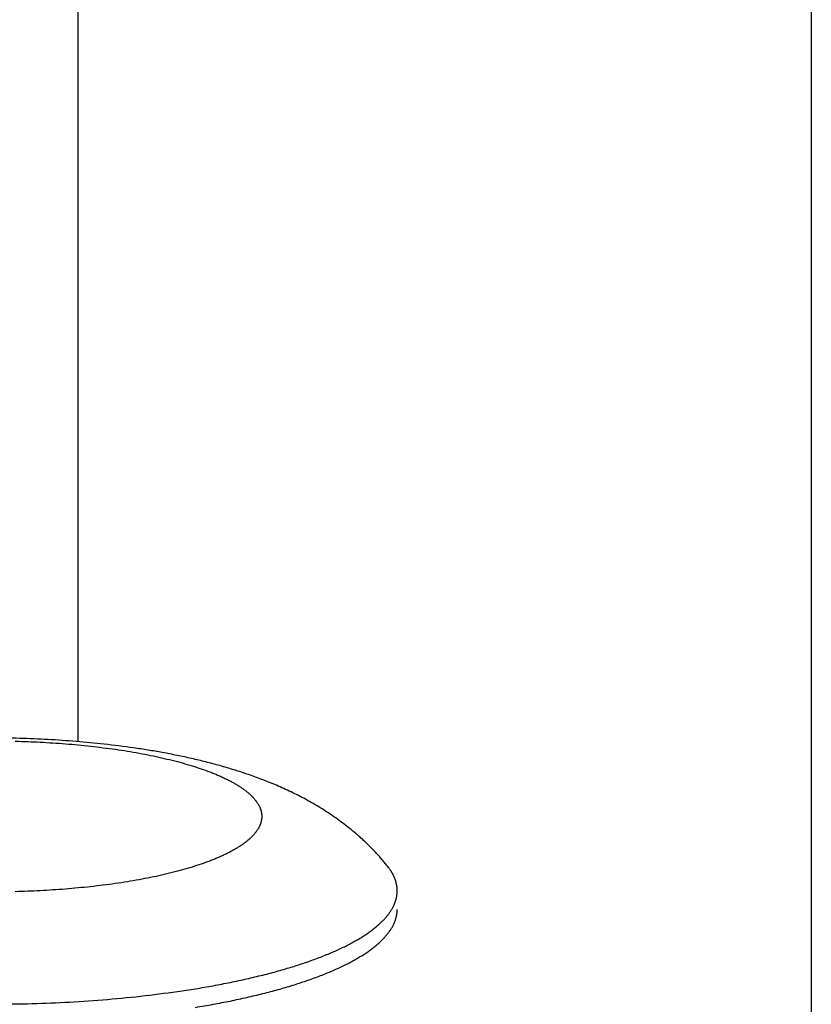
# Model space of a CAD drawing. Units: inches. Extents: x -3402 to 3730, y -1367 to 6062.
# Drawn here: x 122 to 163, y 2584 to 2635 of the extents above; entities that cross this region are included whole.
import ezdxf

# ---------------------------------------------------------------- set-up
doc = ezdxf.new("R2010")
doc.units = ezdxf.units.IN
doc.layers.add('Elverdal_Swing', color=7, linetype='Continuous', true_color=0xb5c1a2)

msp = doc.modelspace()

# ---------------------------------------------------------------- linework, layer by layer
at = {"layer": 'Elverdal_Swing'}
for points in [[(124.708, 3057.642), (124.708, 2904.236), (124.708, 2750.83), (124.708, 2597.424)], [(162.608, 3055.918), (162.608, 2865.784), (162.608, 2675.65), (162.608, 2485.516)], [(121.695, 2597.588), (121.2, 2597.594), (120.704, 2597.601), (120.209, 2597.607)], [(121.466, 2597.446), (121.896, 2597.43), (122.326, 2597.413), (122.756, 2597.397)], [(123.167, 2597.529), (122.677, 2597.549), (122.186, 2597.568), (121.695, 2597.588)], [(124.621, 2597.431), (124.137, 2597.464), (123.652, 2597.496), (123.167, 2597.529)], [(126.056, 2597.294), (125.578, 2597.339), (125.099, 2597.385), (124.621, 2597.431)], [(122.756, 2597.397), (123.191, 2597.368), (123.625, 2597.339), (124.06, 2597.311)], [(124.06, 2597.311), (124.494, 2597.27), (124.927, 2597.229), (125.361, 2597.188)], [(125.361, 2597.188), (125.787, 2597.134), (126.212, 2597.079), (126.638, 2597.025)], [(127.584, 2597.099), (127.075, 2597.164), (126.565, 2597.229), (126.056, 2597.294)], [(126.638, 2597.025), (126.845, 2596.993), (127.053, 2596.961), (127.26, 2596.93)], [(127.26, 2596.93), (127.463, 2596.895), (127.666, 2596.859), (127.869, 2596.825)], [(128.332, 2596.984), (128.083, 2597.022), (127.834, 2597.061), (127.584, 2597.099)], [(129.067, 2596.857), (128.822, 2596.899), (128.577, 2596.941), (128.332, 2596.984)], [(127.869, 2596.825), (128.066, 2596.787), (128.263, 2596.749), (128.46, 2596.711)], [(128.46, 2596.711), (128.65, 2596.67), (128.841, 2596.629), (129.032, 2596.588)], [(129.032, 2596.588), (129.215, 2596.544), (129.398, 2596.5), (129.581, 2596.457)], [(129.831, 2596.709), (129.576, 2596.759), (129.322, 2596.808), (129.067, 2596.857)], [(129.581, 2596.457), (129.756, 2596.41), (129.931, 2596.364), (130.106, 2596.317)], [(130.579, 2596.549), (130.33, 2596.602), (130.08, 2596.656), (129.831, 2596.709)], [(131.312, 2596.373), (131.068, 2596.431), (130.823, 2596.49), (130.579, 2596.549)], [(130.106, 2596.317), (130.273, 2596.268), (130.439, 2596.22), (130.605, 2596.171)], [(130.605, 2596.171), (130.762, 2596.12), (130.92, 2596.068), (131.076, 2596.017)], [(131.076, 2596.017), (131.223, 2595.964), (131.37, 2595.911), (131.516, 2595.857)], [(132.033, 2596.181), (131.793, 2596.245), (131.552, 2596.309), (131.312, 2596.373)], [(132.787, 2595.959), (132.535, 2596.033), (132.284, 2596.107), (132.033, 2596.181)], [(133.527, 2595.717), (133.28, 2595.798), (133.034, 2595.878), (132.787, 2595.959)], [(131.516, 2595.857), (131.586, 2595.83), (131.655, 2595.803), (131.725, 2595.776)], [(131.725, 2595.776), (131.792, 2595.748), (131.858, 2595.72), (131.925, 2595.693)], [(131.925, 2595.693), (131.989, 2595.665), (132.053, 2595.636), (132.117, 2595.608)], [(132.117, 2595.608), (132.178, 2595.58), (132.239, 2595.551), (132.3, 2595.523)], [(132.3, 2595.523), (132.359, 2595.494), (132.418, 2595.465), (132.477, 2595.436)], [(132.477, 2595.436), (132.532, 2595.407), (132.587, 2595.378), (132.643, 2595.349)], [(134.254, 2595.452), (134.012, 2595.541), (133.769, 2595.629), (133.527, 2595.717)], [(134.612, 2595.311), (134.493, 2595.358), (134.373, 2595.405), (134.254, 2595.452)], [(132.643, 2595.349), (132.695, 2595.32), (132.748, 2595.29), (132.801, 2595.261)], [(132.801, 2595.261), (132.851, 2595.231), (132.901, 2595.202), (132.951, 2595.172)], [(132.951, 2595.172), (132.998, 2595.142), (133.044, 2595.113), (133.091, 2595.083)], [(133.091, 2595.083), (133.136, 2595.053), (133.18, 2595.023), (133.224, 2594.993)], [(133.224, 2594.993), (133.245, 2594.978), (133.266, 2594.963), (133.287, 2594.948)], [(133.287, 2594.948), (133.307, 2594.932), (133.327, 2594.918), (133.348, 2594.902)], [(133.348, 2594.902), (133.367, 2594.887), (133.387, 2594.872), (133.406, 2594.857)], [(134.966, 2595.164), (134.848, 2595.213), (134.73, 2595.262), (134.612, 2595.311)], [(135.346, 2594.996), (135.219, 2595.052), (135.093, 2595.108), (134.966, 2595.164)], [(135.723, 2594.821), (135.597, 2594.879), (135.472, 2594.938), (135.346, 2594.996)], [(133.406, 2594.857), (133.425, 2594.842), (133.444, 2594.827), (133.462, 2594.811)], [(133.462, 2594.811), (133.481, 2594.797), (133.498, 2594.781), (133.517, 2594.766)], [(133.517, 2594.766), (133.534, 2594.751), (133.551, 2594.736), (133.569, 2594.721)], [(133.569, 2594.721), (133.585, 2594.706), (133.602, 2594.69), (133.619, 2594.675)], [(133.619, 2594.675), (133.635, 2594.66), (133.651, 2594.645), (133.666, 2594.63)], [(133.666, 2594.63), (133.682, 2594.615), (133.697, 2594.599), (133.712, 2594.584)], [(133.712, 2594.584), (133.727, 2594.569), (133.741, 2594.554), (133.755, 2594.538)], [(133.755, 2594.538), (133.769, 2594.523), (133.783, 2594.508), (133.797, 2594.493)], [(133.797, 2594.493), (133.81, 2594.478), (133.824, 2594.463), (133.837, 2594.448)], [(133.837, 2594.448), (133.849, 2594.432), (133.861, 2594.417), (133.873, 2594.402)], [(133.873, 2594.402), (133.885, 2594.387), (133.897, 2594.372), (133.909, 2594.356)], [(136.097, 2594.636), (135.972, 2594.698), (135.848, 2594.76), (135.723, 2594.821)], [(136.467, 2594.443), (136.344, 2594.507), (136.22, 2594.572), (136.097, 2594.636)], [(136.867, 2594.22), (136.734, 2594.294), (136.6, 2594.368), (136.467, 2594.443)], [(133.909, 2594.356), (133.92, 2594.341), (133.931, 2594.326), (133.942, 2594.311)], [(133.942, 2594.311), (133.953, 2594.296), (133.963, 2594.281), (133.974, 2594.265)], [(133.974, 2594.265), (133.983, 2594.25), (133.993, 2594.235), (134.002, 2594.22)], [(134.002, 2594.22), (134.011, 2594.205), (134.02, 2594.19), (134.029, 2594.175)], [(134.029, 2594.175), (134.037, 2594.16), (134.046, 2594.145), (134.054, 2594.13)], [(134.054, 2594.13), (134.062, 2594.115), (134.07, 2594.1), (134.078, 2594.085)], [(134.078, 2594.085), (134.085, 2594.07), (134.092, 2594.055), (134.099, 2594.04)], [(134.099, 2594.04), (134.102, 2594.033), (134.105, 2594.025), (134.108, 2594.018)], [(134.108, 2594.018), (134.111, 2594.01), (134.115, 2594.002), (134.118, 2593.995)], [(134.118, 2593.995), (134.121, 2593.987), (134.124, 2593.98), (134.127, 2593.972)], [(134.127, 2593.972), (134.129, 2593.965), (134.132, 2593.958), (134.135, 2593.951)], [(134.135, 2593.951), (134.137, 2593.943), (134.14, 2593.935), (134.143, 2593.928)], [(134.143, 2593.928), (134.145, 2593.92), (134.148, 2593.913), (134.15, 2593.905)], [(134.15, 2593.905), (134.153, 2593.898), (134.155, 2593.891), (134.157, 2593.884)], [(134.157, 2593.884), (134.159, 2593.876), (134.162, 2593.868), (134.164, 2593.861)], [(134.164, 2593.861), (134.166, 2593.854), (134.167, 2593.846), (134.17, 2593.839)], [(137.261, 2593.985), (137.129, 2594.063), (136.998, 2594.141), (136.867, 2594.22)], [(137.65, 2593.737), (137.52, 2593.819), (137.39, 2593.902), (137.261, 2593.985)], [(134.17, 2593.839), (134.171, 2593.832), (134.173, 2593.824), (134.175, 2593.817)], [(134.175, 2593.817), (134.177, 2593.81), (134.179, 2593.802), (134.181, 2593.795)], [(134.181, 2593.795), (134.182, 2593.787), (134.183, 2593.78), (134.185, 2593.773)], [(134.185, 2593.773), (134.187, 2593.765), (134.188, 2593.758), (134.19, 2593.751)], [(134.19, 2593.359), (134.188, 2593.351), (134.187, 2593.344), (134.185, 2593.337)], [(134.19, 2593.751), (134.191, 2593.744), (134.192, 2593.736), (134.193, 2593.729)], [(134.193, 2593.38), (134.192, 2593.373), (134.191, 2593.366), (134.19, 2593.359)], [(134.193, 2593.729), (134.195, 2593.722), (134.195, 2593.714), (134.197, 2593.707)], [(134.197, 2593.403), (134.195, 2593.395), (134.195, 2593.388), (134.193, 2593.38)], [(134.197, 2593.707), (134.197, 2593.7), (134.198, 2593.693), (134.199, 2593.685)], [(134.199, 2593.424), (134.198, 2593.417), (134.197, 2593.41), (134.197, 2593.403)], [(134.199, 2593.685), (134.2, 2593.678), (134.201, 2593.671), (134.202, 2593.663)], [(134.202, 2593.446), (134.201, 2593.439), (134.2, 2593.432), (134.199, 2593.424)], [(134.202, 2593.663), (134.202, 2593.656), (134.203, 2593.649), (134.204, 2593.641)], [(134.204, 2593.468), (134.203, 2593.461), (134.202, 2593.453), (134.202, 2593.446)], [(134.204, 2593.641), (134.204, 2593.634), (134.204, 2593.627), (134.205, 2593.62)], [(134.205, 2593.489), (134.204, 2593.482), (134.204, 2593.475), (134.204, 2593.468)], [(134.205, 2593.62), (134.205, 2593.612), (134.206, 2593.605), (134.206, 2593.597)], [(134.206, 2593.511), (134.206, 2593.504), (134.205, 2593.497), (134.205, 2593.489)], [(134.206, 2593.597), (134.207, 2593.59), (134.207, 2593.583), (134.207, 2593.576)], [(134.207, 2593.533), (134.207, 2593.526), (134.207, 2593.518), (134.206, 2593.511)], [(134.207, 2593.576), (134.207, 2593.569), (134.207, 2593.562), (134.207, 2593.554)], [(134.207, 2593.554), (134.207, 2593.547), (134.207, 2593.54), (134.207, 2593.533)], [(138.035, 2593.475), (137.907, 2593.562), (137.779, 2593.649), (137.65, 2593.737)], [(138.382, 2593.221), (138.267, 2593.306), (138.151, 2593.39), (138.035, 2593.475)], [(133.974, 2592.843), (133.963, 2592.829), (133.953, 2592.813), (133.942, 2592.798)], [(134.002, 2592.889), (133.993, 2592.874), (133.983, 2592.859), (133.974, 2592.843)], [(134.029, 2592.934), (134.02, 2592.919), (134.011, 2592.904), (134.002, 2592.889)], [(134.054, 2592.979), (134.046, 2592.964), (134.037, 2592.949), (134.029, 2592.934)], [(134.078, 2593.024), (134.07, 2593.009), (134.062, 2592.994), (134.054, 2592.979)], [(134.099, 2593.069), (134.092, 2593.055), (134.085, 2593.039), (134.078, 2593.024)], [(134.108, 2593.092), (134.105, 2593.085), (134.102, 2593.077), (134.099, 2593.069)], [(134.118, 2593.114), (134.115, 2593.107), (134.111, 2593.099), (134.108, 2593.092)], [(134.127, 2593.137), (134.124, 2593.129), (134.121, 2593.122), (134.118, 2593.114)], [(134.135, 2593.159), (134.132, 2593.152), (134.129, 2593.144), (134.127, 2593.137)], [(134.143, 2593.182), (134.14, 2593.174), (134.137, 2593.167), (134.135, 2593.159)], [(134.15, 2593.204), (134.148, 2593.196), (134.145, 2593.189), (134.143, 2593.182)], [(134.157, 2593.226), (134.155, 2593.219), (134.153, 2593.211), (134.15, 2593.204)], [(134.164, 2593.248), (134.162, 2593.24), (134.159, 2593.233), (134.157, 2593.226)], [(134.17, 2593.271), (134.167, 2593.263), (134.166, 2593.255), (134.164, 2593.248)], [(134.175, 2593.292), (134.173, 2593.285), (134.171, 2593.278), (134.17, 2593.271)], [(134.181, 2593.314), (134.179, 2593.307), (134.177, 2593.3), (134.175, 2593.292)], [(134.185, 2593.337), (134.183, 2593.329), (134.182, 2593.322), (134.181, 2593.314)], [(138.724, 2592.956), (138.61, 2593.045), (138.496, 2593.133), (138.382, 2593.221)], [(138.914, 2592.802), (138.85, 2592.853), (138.788, 2592.905), (138.724, 2592.956)], [(133.517, 2592.343), (133.498, 2592.328), (133.481, 2592.313), (133.462, 2592.298)], [(133.569, 2592.388), (133.551, 2592.373), (133.534, 2592.358), (133.517, 2592.343)], [(133.619, 2592.434), (133.602, 2592.419), (133.585, 2592.403), (133.569, 2592.388)], [(133.666, 2592.48), (133.651, 2592.464), (133.635, 2592.449), (133.619, 2592.434)], [(133.712, 2592.525), (133.697, 2592.51), (133.682, 2592.495), (133.666, 2592.48)], [(133.755, 2592.571), (133.741, 2592.556), (133.727, 2592.54), (133.712, 2592.525)], [(133.797, 2592.616), (133.783, 2592.601), (133.769, 2592.586), (133.755, 2592.571)], [(133.837, 2592.662), (133.824, 2592.647), (133.81, 2592.631), (133.797, 2592.616)], [(133.873, 2592.708), (133.861, 2592.692), (133.849, 2592.677), (133.837, 2592.662)], [(133.909, 2592.753), (133.897, 2592.738), (133.885, 2592.723), (133.873, 2592.708)], [(133.942, 2592.798), (133.931, 2592.783), (133.92, 2592.768), (133.909, 2592.753)], [(139.101, 2592.643), (139.039, 2592.696), (138.976, 2592.749), (138.914, 2592.802)], [(139.286, 2592.481), (139.224, 2592.535), (139.163, 2592.589), (139.101, 2592.643)], [(139.469, 2592.313), (139.408, 2592.369), (139.347, 2592.425), (139.286, 2592.481)], [(132.801, 2591.848), (132.748, 2591.819), (132.695, 2591.789), (132.643, 2591.76)], [(132.951, 2591.937), (132.901, 2591.907), (132.851, 2591.877), (132.801, 2591.848)], [(133.091, 2592.026), (133.044, 2591.996), (132.998, 2591.967), (132.951, 2591.937)], [(133.224, 2592.116), (133.18, 2592.086), (133.136, 2592.056), (133.091, 2592.026)], [(133.287, 2592.161), (133.266, 2592.146), (133.245, 2592.131), (133.224, 2592.116)], [(133.348, 2592.207), (133.327, 2592.191), (133.307, 2592.177), (133.287, 2592.161)], [(133.406, 2592.252), (133.387, 2592.237), (133.367, 2592.222), (133.348, 2592.207)], [(133.462, 2592.298), (133.444, 2592.282), (133.425, 2592.267), (133.406, 2592.252)], [(139.636, 2592.156), (139.58, 2592.208), (139.525, 2592.261), (139.469, 2592.313)], [(139.8, 2591.995), (139.745, 2592.048), (139.69, 2592.102), (139.636, 2592.156)], [(139.962, 2591.83), (139.908, 2591.885), (139.854, 2591.94), (139.8, 2591.995)], [(140.121, 2591.662), (140.068, 2591.718), (140.015, 2591.774), (139.962, 2591.83)], [(131.725, 2591.333), (131.655, 2591.306), (131.586, 2591.279), (131.516, 2591.252)], [(131.925, 2591.416), (131.858, 2591.389), (131.792, 2591.361), (131.725, 2591.333)], [(132.117, 2591.501), (132.053, 2591.473), (131.989, 2591.444), (131.925, 2591.416)], [(132.3, 2591.586), (132.239, 2591.558), (132.178, 2591.529), (132.117, 2591.501)], [(132.477, 2591.673), (132.418, 2591.644), (132.359, 2591.615), (132.3, 2591.586)], [(132.643, 2591.76), (132.587, 2591.731), (132.532, 2591.702), (132.477, 2591.673)], [(140.268, 2591.501), (140.219, 2591.554), (140.17, 2591.608), (140.121, 2591.662)], [(140.413, 2591.337), (140.365, 2591.392), (140.316, 2591.446), (140.268, 2591.501)], [(140.555, 2591.17), (140.507, 2591.226), (140.46, 2591.282), (140.413, 2591.337)], [(130.605, 2590.939), (130.439, 2590.89), (130.273, 2590.841), (130.106, 2590.792)], [(131.076, 2591.092), (130.92, 2591.041), (130.762, 2590.99), (130.605, 2590.939)], [(131.516, 2591.252), (131.37, 2591.198), (131.223, 2591.145), (131.076, 2591.092)], [(140.694, 2591), (140.648, 2591.057), (140.601, 2591.114), (140.555, 2591.17)], [(140.756, 2590.921), (140.735, 2590.947), (140.714, 2590.974), (140.694, 2591)], [(140.814, 2590.842), (140.794, 2590.868), (140.775, 2590.895), (140.756, 2590.921)], [(140.841, 2590.802), (140.832, 2590.815), (140.823, 2590.829), (140.814, 2590.842)], [(140.867, 2590.762), (140.858, 2590.775), (140.85, 2590.789), (140.841, 2590.802)], [(128.46, 2590.398), (128.263, 2590.36), (128.066, 2590.322), (127.869, 2590.284)], [(129.032, 2590.521), (128.841, 2590.48), (128.65, 2590.439), (128.46, 2590.398)], [(129.581, 2590.653), (129.398, 2590.609), (129.215, 2590.565), (129.032, 2590.521)], [(130.106, 2590.792), (129.931, 2590.745), (129.756, 2590.699), (129.581, 2590.653)], [(140.893, 2590.722), (140.884, 2590.736), (140.876, 2590.749), (140.867, 2590.762)], [(140.917, 2590.682), (140.909, 2590.695), (140.901, 2590.709), (140.893, 2590.722)], [(140.941, 2590.642), (140.933, 2590.656), (140.925, 2590.669), (140.917, 2590.682)], [(140.963, 2590.602), (140.956, 2590.616), (140.948, 2590.629), (140.941, 2590.642)], [(140.985, 2590.562), (140.977, 2590.576), (140.97, 2590.589), (140.963, 2590.602)], [(141.006, 2590.522), (140.999, 2590.535), (140.992, 2590.549), (140.985, 2590.562)], [(141.025, 2590.482), (141.019, 2590.495), (141.012, 2590.508), (141.006, 2590.522)], [(141.043, 2590.442), (141.037, 2590.455), (141.031, 2590.468), (141.025, 2590.482)], [(141.061, 2590.401), (141.055, 2590.415), (141.049, 2590.428), (141.043, 2590.442)], [(141.078, 2590.362), (141.072, 2590.375), (141.066, 2590.388), (141.061, 2590.401)], [(141.093, 2590.321), (141.088, 2590.334), (141.083, 2590.348), (141.078, 2590.362)], [(141.108, 2590.281), (141.103, 2590.294), (141.098, 2590.307), (141.093, 2590.321)], [(124.06, 2589.799), (123.625, 2589.77), (123.191, 2589.741), (122.756, 2589.712)], [(125.361, 2589.921), (124.927, 2589.881), (124.494, 2589.84), (124.06, 2589.799)], [(126.638, 2590.084), (126.212, 2590.03), (125.787, 2589.976), (125.361, 2589.921)], [(127.26, 2590.179), (127.053, 2590.147), (126.845, 2590.116), (126.638, 2590.084)], [(127.869, 2590.284), (127.666, 2590.249), (127.463, 2590.214), (127.26, 2590.179)], [(141.121, 2590.24), (141.117, 2590.254), (141.112, 2590.267), (141.108, 2590.281)], [(141.134, 2590.2), (141.129, 2590.213), (141.126, 2590.227), (141.121, 2590.24)], [(141.145, 2590.159), (141.141, 2590.173), (141.138, 2590.186), (141.134, 2590.2)], [(141.155, 2590.119), (141.152, 2590.132), (141.149, 2590.146), (141.145, 2590.159)], [(141.165, 2590.078), (141.162, 2590.092), (141.159, 2590.105), (141.155, 2590.119)], [(141.174, 2590.038), (141.171, 2590.052), (141.168, 2590.065), (141.165, 2590.078)], [(141.181, 2589.998), (141.179, 2590.011), (141.177, 2590.025), (141.174, 2590.038)], [(141.188, 2589.957), (141.186, 2589.971), (141.184, 2589.984), (141.181, 2589.998)], [(141.194, 2589.916), (141.192, 2589.93), (141.19, 2589.944), (141.188, 2589.957)], [(141.198, 2589.876), (141.196, 2589.89), (141.195, 2589.903), (141.194, 2589.916)], [(141.201, 2589.835), (141.2, 2589.849), (141.199, 2589.862), (141.198, 2589.876)], [(141.205, 2589.795), (141.203, 2589.808), (141.203, 2589.822), (141.201, 2589.835)], [(141.205, 2589.754), (141.205, 2589.768), (141.205, 2589.781), (141.205, 2589.795)], [(122.756, 2589.712), (122.326, 2589.696), (121.896, 2589.68), (121.466, 2589.663)], [(141.141, 2589.254), (141.145, 2589.265), (141.147, 2589.276), (141.15, 2589.287)], [(141.15, 2589.287), (141.153, 2589.298), (141.156, 2589.309), (141.159, 2589.321)], [(141.159, 2589.321), (141.161, 2589.332), (141.164, 2589.343), (141.166, 2589.354)], [(141.166, 2589.354), (141.168, 2589.365), (141.171, 2589.375), (141.173, 2589.386)], [(141.173, 2589.386), (141.175, 2589.398), (141.177, 2589.409), (141.179, 2589.42)], [(141.179, 2589.42), (141.181, 2589.431), (141.183, 2589.442), (141.185, 2589.453)], [(141.185, 2589.453), (141.187, 2589.464), (141.189, 2589.475), (141.191, 2589.486)], [(141.191, 2589.486), (141.192, 2589.497), (141.193, 2589.507), (141.194, 2589.519)], [(141.194, 2589.519), (141.196, 2589.53), (141.197, 2589.54), (141.198, 2589.551)], [(141.198, 2589.551), (141.199, 2589.562), (141.2, 2589.573), (141.201, 2589.584)], [(141.201, 2589.584), (141.202, 2589.595), (141.203, 2589.606), (141.203, 2589.616)], [(141.203, 2589.616), (141.204, 2589.627), (141.204, 2589.638), (141.205, 2589.649)], [(141.207, 2589.714), (141.206, 2589.728), (141.205, 2589.741), (141.205, 2589.754)], [(141.205, 2589.649), (141.205, 2589.66), (141.205, 2589.671), (141.206, 2589.681)], [(141.206, 2589.681), (141.206, 2589.692), (141.206, 2589.703), (141.207, 2589.714)], [(140.899, 2588.715), (140.913, 2588.738), (140.926, 2588.761), (140.94, 2588.784)], [(140.94, 2588.784), (140.952, 2588.806), (140.965, 2588.829), (140.977, 2588.851)], [(140.977, 2588.851), (140.989, 2588.874), (141, 2588.896), (141.012, 2588.919)], [(141.012, 2588.919), (141.023, 2588.941), (141.033, 2588.964), (141.043, 2588.987)], [(141.043, 2588.987), (141.048, 2588.998), (141.053, 2589.009), (141.058, 2589.02)], [(141.058, 2589.02), (141.063, 2589.031), (141.068, 2589.042), (141.072, 2589.053)], [(141.072, 2589.053), (141.077, 2589.065), (141.081, 2589.076), (141.085, 2589.087)], [(141.085, 2589.087), (141.09, 2589.098), (141.094, 2589.109), (141.098, 2589.12)], [(141.098, 2589.12), (141.102, 2589.132), (141.106, 2589.143), (141.11, 2589.154)], [(141.11, 2589.154), (141.114, 2589.165), (141.117, 2589.176), (141.121, 2589.187)], [(141.121, 2589.187), (141.125, 2589.199), (141.128, 2589.21), (141.132, 2589.221)], [(141.132, 2589.221), (141.135, 2589.232), (141.138, 2589.243), (141.141, 2589.254)], [(140.53, 2588.238), (140.55, 2588.261), (140.571, 2588.284), (140.591, 2588.306)], [(140.591, 2588.306), (140.611, 2588.329), (140.631, 2588.352), (140.651, 2588.375)], [(140.651, 2588.375), (140.669, 2588.398), (140.688, 2588.42), (140.707, 2588.443)], [(140.707, 2588.443), (140.724, 2588.466), (140.742, 2588.488), (140.76, 2588.511)], [(140.76, 2588.511), (140.776, 2588.534), (140.793, 2588.557), (140.809, 2588.58)], [(140.809, 2588.58), (140.825, 2588.602), (140.84, 2588.625), (140.856, 2588.648)], [(140.856, 2588.648), (140.87, 2588.67), (140.885, 2588.693), (140.899, 2588.715)], [(141.121, 2588.227), (141.125, 2588.238), (141.128, 2588.25), (141.132, 2588.261)], [(141.132, 2588.261), (141.135, 2588.272), (141.138, 2588.283), (141.141, 2588.294)], [(141.141, 2588.294), (141.145, 2588.305), (141.147, 2588.316), (141.15, 2588.327)], [(141.15, 2588.327), (141.153, 2588.338), (141.156, 2588.349), (141.159, 2588.361)], [(141.159, 2588.361), (141.161, 2588.372), (141.164, 2588.382), (141.166, 2588.393)], [(141.166, 2588.393), (141.168, 2588.405), (141.171, 2588.416), (141.173, 2588.427)], [(141.173, 2588.427), (141.175, 2588.438), (141.177, 2588.449), (141.179, 2588.46)], [(141.179, 2588.46), (141.181, 2588.471), (141.183, 2588.482), (141.185, 2588.493)], [(141.185, 2588.493), (141.187, 2588.504), (141.189, 2588.514), (141.191, 2588.525)], [(141.191, 2588.525), (141.192, 2588.537), (141.193, 2588.547), (141.194, 2588.558)], [(141.194, 2588.558), (141.196, 2588.569), (141.197, 2588.58), (141.198, 2588.591)], [(141.198, 2588.591), (141.199, 2588.602), (141.2, 2588.613), (141.201, 2588.624)], [(141.201, 2588.624), (141.202, 2588.635), (141.203, 2588.645), (141.203, 2588.656)], [(141.203, 2588.656), (141.204, 2588.667), (141.204, 2588.678), (141.205, 2588.689)], [(141.205, 2588.689), (141.205, 2588.7), (141.205, 2588.711), (141.206, 2588.721)], [(141.206, 2588.721), (141.206, 2588.732), (141.206, 2588.743), (141.207, 2588.754)], [(139.917, 2587.692), (139.946, 2587.715), (139.976, 2587.738), (140.005, 2587.76)], [(140.005, 2587.76), (140.033, 2587.783), (140.062, 2587.806), (140.09, 2587.828)], [(140.09, 2587.828), (140.117, 2587.851), (140.144, 2587.873), (140.171, 2587.896)], [(140.171, 2587.896), (140.197, 2587.919), (140.223, 2587.942), (140.249, 2587.965)], [(140.249, 2587.965), (140.273, 2587.988), (140.299, 2588.01), (140.323, 2588.033)], [(140.323, 2588.033), (140.347, 2588.056), (140.372, 2588.079), (140.396, 2588.102)], [(140.396, 2588.102), (140.419, 2588.125), (140.441, 2588.147), (140.464, 2588.17)], [(140.464, 2588.17), (140.486, 2588.193), (140.508, 2588.215), (140.53, 2588.238)], [(140.856, 2587.687), (140.87, 2587.71), (140.885, 2587.733), (140.899, 2587.755)], [(140.899, 2587.755), (140.913, 2587.778), (140.926, 2587.801), (140.94, 2587.824)], [(140.94, 2587.824), (140.952, 2587.846), (140.965, 2587.868), (140.977, 2587.891)], [(140.977, 2587.891), (140.989, 2587.914), (141, 2587.936), (141.012, 2587.959)], [(141.012, 2587.959), (141.023, 2587.981), (141.033, 2588.003), (141.043, 2588.026)], [(141.043, 2588.026), (141.048, 2588.037), (141.053, 2588.048), (141.058, 2588.06)], [(141.058, 2588.06), (141.063, 2588.071), (141.068, 2588.082), (141.072, 2588.094)], [(141.072, 2588.094), (141.077, 2588.104), (141.081, 2588.116), (141.085, 2588.127)], [(141.085, 2588.127), (141.09, 2588.138), (141.094, 2588.149), (141.098, 2588.16)], [(141.098, 2588.16), (141.102, 2588.171), (141.106, 2588.183), (141.11, 2588.194)], [(141.11, 2588.194), (141.114, 2588.205), (141.117, 2588.216), (141.121, 2588.227)], [(139.098, 2587.154), (139.173, 2587.199), (139.247, 2587.243), (139.322, 2587.288)], [(139.322, 2587.288), (139.393, 2587.332), (139.463, 2587.377), (139.533, 2587.422)], [(139.533, 2587.422), (139.599, 2587.467), (139.666, 2587.512), (139.732, 2587.557)], [(139.732, 2587.557), (139.763, 2587.579), (139.795, 2587.602), (139.827, 2587.625)], [(139.827, 2587.625), (139.857, 2587.647), (139.887, 2587.669), (139.917, 2587.692)], [(140.464, 2587.21), (140.486, 2587.233), (140.508, 2587.255), (140.53, 2587.278)], [(140.53, 2587.278), (140.55, 2587.301), (140.571, 2587.324), (140.591, 2587.346)], [(140.591, 2587.346), (140.611, 2587.369), (140.631, 2587.392), (140.651, 2587.415)], [(140.651, 2587.415), (140.669, 2587.437), (140.688, 2587.46), (140.707, 2587.483)], [(140.707, 2587.483), (140.724, 2587.506), (140.742, 2587.528), (140.76, 2587.551)], [(140.76, 2587.551), (140.776, 2587.574), (140.793, 2587.597), (140.809, 2587.619)], [(140.809, 2587.619), (140.825, 2587.642), (140.84, 2587.665), (140.856, 2587.687)], [(138.072, 2586.633), (138.163, 2586.676), (138.255, 2586.719), (138.347, 2586.761)], [(138.347, 2586.761), (138.435, 2586.805), (138.522, 2586.848), (138.61, 2586.891)], [(138.61, 2586.891), (138.693, 2586.935), (138.777, 2586.978), (138.86, 2587.022)], [(138.86, 2587.022), (138.94, 2587.066), (139.019, 2587.11), (139.098, 2587.154)], [(139.917, 2586.732), (139.946, 2586.755), (139.976, 2586.777), (140.005, 2586.8)], [(140.005, 2586.8), (140.033, 2586.823), (140.062, 2586.846), (140.09, 2586.869)], [(140.09, 2586.869), (140.117, 2586.891), (140.144, 2586.914), (140.171, 2586.937)], [(140.171, 2586.937), (140.197, 2586.959), (140.223, 2586.982), (140.249, 2587.004)], [(140.249, 2587.004), (140.273, 2587.027), (140.299, 2587.05), (140.323, 2587.073)], [(140.323, 2587.073), (140.347, 2587.096), (140.372, 2587.119), (140.396, 2587.142)], [(140.396, 2587.142), (140.419, 2587.164), (140.441, 2587.187), (140.464, 2587.21)], [(136.51, 2586.02), (136.73, 2586.1), (136.95, 2586.179), (137.171, 2586.259)], [(137.171, 2586.259), (137.275, 2586.3), (137.378, 2586.341), (137.483, 2586.382)], [(137.483, 2586.382), (137.583, 2586.424), (137.683, 2586.466), (137.784, 2586.507)], [(137.784, 2586.507), (137.88, 2586.549), (137.975, 2586.591), (138.072, 2586.633)], [(139.098, 2586.194), (139.173, 2586.239), (139.247, 2586.283), (139.322, 2586.328)], [(139.322, 2586.328), (139.393, 2586.372), (139.463, 2586.417), (139.533, 2586.461)], [(139.533, 2586.461), (139.599, 2586.506), (139.666, 2586.552), (139.732, 2586.596)], [(139.732, 2586.596), (139.763, 2586.619), (139.795, 2586.642), (139.827, 2586.664)], [(139.827, 2586.664), (139.857, 2586.687), (139.887, 2586.709), (139.917, 2586.732)], [(135.056, 2585.57), (135.305, 2585.644), (135.555, 2585.716), (135.805, 2585.79)], [(135.805, 2585.79), (136.04, 2585.867), (136.275, 2585.943), (136.51, 2586.02)], [(138.072, 2585.673), (138.163, 2585.716), (138.255, 2585.759), (138.347, 2585.801)], [(138.347, 2585.801), (138.435, 2585.845), (138.522, 2585.888), (138.61, 2585.931)], [(138.61, 2585.931), (138.693, 2585.975), (138.777, 2586.019), (138.86, 2586.062)], [(138.86, 2586.062), (138.94, 2586.106), (139.019, 2586.15), (139.098, 2586.194)], [(133.443, 2585.164), (133.718, 2585.229), (133.993, 2585.295), (134.268, 2585.361)], [(134.268, 2585.361), (134.531, 2585.431), (134.793, 2585.5), (135.056, 2585.57)], [(136.51, 2585.06), (136.73, 2585.14), (136.95, 2585.219), (137.171, 2585.299)], [(137.171, 2585.299), (137.275, 2585.34), (137.378, 2585.381), (137.483, 2585.422)], [(137.483, 2585.422), (137.583, 2585.464), (137.683, 2585.505), (137.784, 2585.547)], [(137.784, 2585.547), (137.88, 2585.589), (137.975, 2585.631), (138.072, 2585.673)], [(130.786, 2584.651), (131.09, 2584.704), (131.394, 2584.756), (131.698, 2584.809)], [(131.698, 2584.809), (131.994, 2584.866), (132.289, 2584.923), (132.585, 2584.98)], [(132.585, 2584.98), (132.871, 2585.041), (133.157, 2585.102), (133.443, 2585.164)], [(135.056, 2584.61), (135.305, 2584.683), (135.555, 2584.756), (135.805, 2584.83)], [(135.805, 2584.83), (136.04, 2584.906), (136.275, 2584.983), (136.51, 2585.06)], [(125.986, 2584.08), (126.637, 2584.141), (127.287, 2584.203), (127.937, 2584.265)], [(127.937, 2584.265), (128.576, 2584.346), (129.215, 2584.427), (129.853, 2584.508)], [(129.853, 2584.508), (130.164, 2584.556), (130.475, 2584.604), (130.786, 2584.651)], [(132.585, 2584.019), (132.871, 2584.081), (133.157, 2584.143), (133.443, 2584.204)], [(133.443, 2584.204), (133.718, 2584.27), (133.993, 2584.335), (134.268, 2584.401)], [(134.268, 2584.401), (134.531, 2584.47), (134.793, 2584.54), (135.056, 2584.61)], [(120.209, 2583.853), (120.838, 2583.861), (121.466, 2583.869), (122.095, 2583.877)], [(122.095, 2583.877), (122.74, 2583.902), (123.384, 2583.926), (124.029, 2583.951)], [(124.029, 2583.951), (124.682, 2583.994), (125.334, 2584.037), (125.986, 2584.08)], [(130.786, 2583.691), (131.09, 2583.744), (131.394, 2583.796), (131.698, 2583.849)], [(131.698, 2583.849), (131.994, 2583.906), (132.289, 2583.962), (132.585, 2584.019)]]:
    msp.add_open_spline(points, degree=3, dxfattribs=at)

doc.saveas('drawing.dxf')
